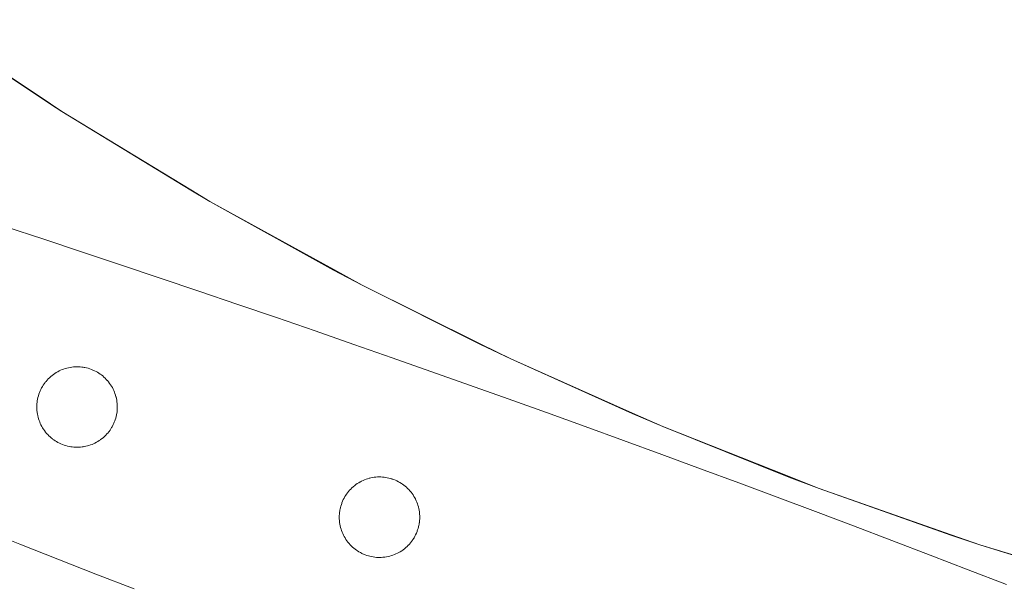
# Model space of a CAD drawing. Units: millimetres. Extents: x -2750 to 2750, y -2750 to 2750.
# Drawn here: x -201 to -109, y -391 to -338 of the extents above; entities that cross this region are included whole.
import ezdxf

# ---------------------------------------------------------------- set-up
doc = ezdxf.new("R2010")
doc.units = ezdxf.units.MM
for name, color, linetype, lineweight in [('EF-Spinner-Spinning Top-Polyplay', 7, 'Continuous', 5), ('None', 7, 'Continuous', 5), ('Working-None', 7, 'Continuous', 5)]:
    doc.layers.add(name, color=color, linetype=linetype, lineweight=lineweight)

# ---------------------------------------------------------------- blocks, each defined once
blk = doc.blocks.new('Group')
at = {"layer": 'EF-Spinner-Spinning Top-Polyplay', "color": 143, "linetype": 'Continuous', "lineweight": 5, "true_color": 0x66b2cc, "transparency": 33554687}
for p, q in [((-57.407, -65.43), (-69.17, -57.58)), ((-69.17, -57.58), (-57.42, -65.45)), ((-69.17, -57.58), (-57.407, -65.43)), ((-57.42, -65.45), (-56.349, -66.136)), ((-56.349, -66.136), (-57.407, -65.43)), ((-57.407, -65.43), (-56.349, -66.136)), ((-44.322, -73.447), (-56.349, -66.136)), ((-56.349, -66.136), (-44.342, -73.48)), ((-56.349, -66.136), (-44.322, -73.447)), ((-44.342, -73.48), (-42.563, -74.516)), ((-42.563, -74.516), (-44.322, -73.447)), ((-44.322, -73.447), (-42.563, -74.516)), ((-31.006, -80.871), (-42.563, -74.516)), ((-42.563, -74.516), (-31.03, -80.916)), ((-42.563, -74.516), (-31.006, -80.871)), ((-31.03, -80.916), (-28.35, -82.332)), ((-28.35, -82.332), (-31.006, -80.871)), ((-31.006, -80.871), (-28.35, -82.332)), ((-17.302, -87.809), (-28.35, -82.332)), ((-28.35, -82.332), (-17.323, -87.851)), ((-28.35, -82.332), (-17.302, -87.809)), ((-17.323, -87.851), (-14.512, -89.193)), ((-14.512, -89.193), (-17.302, -87.809)), ((-17.302, -87.809), (-14.512, -89.193)), ((-3.17, -94.243), (-14.512, -89.193)), ((-14.512, -89.193), (-3.189, -94.284)), ((-14.512, -89.193), (-3.17, -94.243)), ((-3.189, -94.284), (-0.34, -95.503)), ((-0.34, -95.503), (-3.17, -94.243)), ((-3.17, -94.243), (-0.34, -95.503)), ((11.425, -100.172), (-0.34, -95.503)), ((-0.34, -95.503), (11.409, -100.214)), ((-0.34, -95.503), (11.425, -100.172)), ((11.409, -100.214), (14.217, -101.28)), ((14.217, -101.28), (11.425, -100.172)), ((11.425, -100.172), (14.217, -101.28)), ((26.527, -105.589), (14.217, -101.28)), ((14.217, -101.28), (26.512, -105.632)), ((14.217, -101.28), (26.527, -105.589)), ((26.512, -105.632), (29.216, -106.53)), ((29.216, -106.53), (26.527, -105.589)), ((26.527, -105.589), (29.216, -106.53)), ((42.185, -110.483), (29.216, -106.53)), ((29.216, -106.53), (42.172, -110.526)), ((29.216, -106.53), (42.185, -110.483))]:
    blk.add_line(p, q, dxfattribs=at)
at = {"layer": 'None', "color": 7, "linetype": 'Continuous', "lineweight": 5, "transparency": 33554687}
for p, q in [((-58.039, -78.05), (-61.662, -76.859)), ((-61.662, -76.859), (-58.039, -78.05)), ((-54.419, -79.249), (-58.039, -78.05)), ((-58.039, -78.05), (-54.419, -79.249)), ((-50.802, -80.455), (-54.419, -79.249)), ((-54.419, -79.249), (-50.802, -80.455)), ((-47.187, -81.669), (-50.802, -80.455)), ((-50.802, -80.455), (-47.187, -81.669)), ((-43.574, -82.889), (-47.187, -81.669)), ((-47.187, -81.669), (-43.574, -82.889)), ((-39.964, -84.117), (-43.574, -82.889)), ((-43.574, -82.889), (-39.964, -84.117)), ((-36.357, -85.352), (-39.964, -84.117)), ((-39.964, -84.117), (-36.357, -85.352)), ((-32.752, -86.595), (-36.357, -85.352)), ((-36.357, -85.352), (-32.752, -86.595)), ((-29.15, -87.846), (-32.752, -86.595)), ((-32.752, -86.595), (-29.15, -87.846)), ((-25.55, -89.103), (-29.15, -87.846)), ((-29.15, -87.846), (-25.55, -89.103)), ((-21.952, -90.368), (-25.55, -89.103)), ((-25.55, -89.103), (-21.952, -90.368)), ((-57.389, -90.845), (-57.263, -90.741)), ((-57.263, -90.741), (-57.389, -90.845)), ((-57.263, -90.741), (-57.133, -90.642)), ((-57.133, -90.642), (-57.263, -90.741)), ((-57.133, -90.642), (-57.002, -90.551)), ((-57.002, -90.551), (-57.133, -90.642)), ((-57.002, -90.551), (-56.87, -90.467)), ((-56.87, -90.467), (-57.002, -90.551)), ((-56.87, -90.467), (-56.828, -90.443)), ((-56.828, -90.443), (-56.87, -90.467)), ((-56.828, -90.443), (-56.737, -90.39)), ((-56.737, -90.39), (-56.828, -90.443)), ((-56.737, -90.39), (-56.603, -90.32)), ((-56.603, -90.32), (-56.737, -90.39)), ((-56.603, -90.32), (-56.467, -90.255)), ((-56.467, -90.255), (-56.603, -90.32)), ((-56.467, -90.255), (-56.329, -90.197)), ((-56.329, -90.197), (-56.467, -90.255)), ((-56.329, -90.197), (-56.187, -90.144)), ((-56.187, -90.144), (-56.329, -90.197)), ((-56.187, -90.144), (-56.044, -90.097)), ((-56.044, -90.097), (-56.187, -90.144)), ((-56.044, -90.097), (-56.043, -90.096)), ((-56.043, -90.096), (-56.044, -90.097)), ((-56.043, -90.096), (-55.895, -90.054)), ((-55.895, -90.054), (-56.043, -90.096)), ((-55.895, -90.054), (-55.742, -90.018)), ((-55.742, -90.018), (-55.895, -90.054)), ((-55.742, -90.018), (-55.583, -89.986)), ((-55.583, -89.986), (-55.742, -90.018)), ((-55.583, -89.986), (-55.429, -89.962)), ((-55.429, -89.962), (-55.583, -89.986)), ((-55.429, -89.962), (-55.268, -89.944)), ((-55.268, -89.944), (-55.429, -89.962)), ((-55.268, -89.944), (-55.11, -89.932)), ((-55.11, -89.932), (-55.268, -89.944)), ((-55.11, -89.932), (-54.955, -89.928)), ((-54.955, -89.928), (-55.11, -89.932)), ((-54.955, -89.928), (-54.802, -89.93)), ((-54.802, -89.93), (-54.955, -89.928)), ((-54.802, -89.93), (-54.766, -89.932)), ((-54.766, -89.932), (-54.802, -89.93)), ((-54.766, -89.932), (-54.651, -89.938)), ((-54.651, -89.938), (-54.766, -89.932)), ((-54.651, -89.938), (-54.501, -89.952)), ((-54.501, -89.952), (-54.651, -89.938)), ((-54.501, -89.952), (-54.353, -89.973)), ((-54.353, -89.973), (-54.501, -89.952)), ((-54.204, -89.999), (-54.353, -89.973)), ((-54.353, -89.973), (-54.204, -89.999)), ((-54.353, -89.973), (-54.275, -89.986)), ((-54.275, -89.986), (-54.353, -89.973)), ((-54.275, -89.986), (-54.204, -89.999)), ((-54.204, -89.999), (-54.275, -89.986)), ((-54.204, -89.999), (-54.055, -90.033)), ((-54.055, -90.033), (-54.204, -89.999)), ((-54.055, -90.033), (-53.905, -90.073)), ((-53.905, -90.073), (-54.055, -90.033)), ((-53.905, -90.073), (-53.754, -90.12)), ((-53.754, -90.12), (-53.905, -90.073)), ((-53.754, -90.12), (-53.601, -90.174)), ((-53.601, -90.174), (-53.754, -90.12)), ((-53.601, -90.174), (-53.448, -90.235)), ((-53.448, -90.235), (-53.601, -90.174)), ((-53.448, -90.235), (-53.375, -90.268)), ((-53.375, -90.268), (-53.448, -90.235)), ((-53.375, -90.268), (-53.302, -90.302)), ((-53.302, -90.302), (-53.375, -90.268)), ((-53.302, -90.302), (-53.161, -90.373)), ((-53.161, -90.373), (-53.302, -90.302)), ((-53.161, -90.373), (-53.027, -90.448)), ((-53.027, -90.448), (-53.161, -90.373)), ((-53.027, -90.448), (-52.897, -90.527)), ((-52.897, -90.527), (-53.027, -90.448)), ((-52.897, -90.527), (-52.78, -90.607)), ((-52.78, -90.607), (-52.897, -90.527)), ((-52.78, -90.607), (-52.658, -90.695)), ((-52.658, -90.695), (-52.78, -90.607)), ((-52.658, -90.695), (-52.541, -90.789)), ((-52.541, -90.789), (-52.658, -90.695)), ((-52.541, -90.789), (-52.426, -90.889)), ((-52.426, -90.889), (-52.541, -90.789)), ((-18.358, -91.641), (-21.952, -90.368)), ((-21.952, -90.368), (-18.358, -91.641)), ((-58.158, -91.763), (-58.078, -91.634)), ((-58.078, -91.634), (-58.158, -91.763)), ((-58.078, -91.634), (-58.006, -91.526)), ((-58.006, -91.526), (-58.078, -91.634)), ((-58.006, -91.526), (-57.917, -91.405)), ((-57.917, -91.405), (-58.006, -91.526)), ((-57.917, -91.405), (-57.862, -91.336)), ((-57.862, -91.336), (-57.917, -91.405)), ((-57.862, -91.336), (-57.823, -91.287)), ((-57.823, -91.287), (-57.862, -91.336)), ((-57.823, -91.287), (-57.724, -91.173)), ((-57.724, -91.173), (-57.823, -91.287)), ((-57.724, -91.173), (-57.619, -91.061)), ((-57.619, -91.061), (-57.724, -91.173)), ((-57.619, -91.061), (-57.507, -90.952)), ((-57.507, -90.952), (-57.619, -91.061)), ((-57.507, -90.952), (-57.41, -90.864)), ((-57.41, -90.864), (-57.507, -90.952)), ((-57.41, -90.864), (-57.389, -90.845)), ((-57.389, -90.845), (-57.41, -90.864)), ((-52.426, -90.889), (-52.315, -90.994)), ((-52.315, -90.994), (-52.426, -90.889)), ((-52.315, -90.994), (-52.206, -91.105)), ((-52.206, -91.105), (-52.315, -90.994)), ((-52.206, -91.105), (-52.114, -91.207)), ((-52.114, -91.207), (-52.206, -91.105)), ((-52.114, -91.207), (-52.099, -91.224)), ((-52.099, -91.224), (-52.114, -91.207)), ((-52.099, -91.224), (-51.995, -91.349)), ((-51.995, -91.349), (-52.099, -91.224)), ((-51.995, -91.349), (-51.895, -91.48)), ((-51.895, -91.48), (-51.995, -91.349)), ((-51.895, -91.48), (-51.804, -91.611)), ((-51.804, -91.611), (-51.895, -91.48)), ((-51.804, -91.611), (-51.72, -91.742)), ((-51.72, -91.742), (-51.804, -91.611)), ((-51.72, -91.742), (-51.643, -91.875)), ((-51.643, -91.875), (-51.72, -91.742)), ((-14.766, -92.92), (-18.358, -91.641)), ((-18.358, -91.641), (-14.766, -92.92)), ((-58.577, -92.789), (-58.536, -92.639)), ((-58.536, -92.639), (-58.577, -92.789)), ((-58.536, -92.639), (-58.489, -92.488)), ((-58.489, -92.488), (-58.536, -92.639)), ((-58.489, -92.488), (-58.456, -92.396)), ((-58.456, -92.396), (-58.489, -92.488)), ((-58.456, -92.396), (-58.434, -92.335)), ((-58.434, -92.335), (-58.456, -92.396)), ((-58.434, -92.335), (-58.372, -92.183)), ((-58.372, -92.183), (-58.434, -92.335)), ((-58.372, -92.183), (-58.305, -92.037)), ((-58.305, -92.037), (-58.372, -92.183)), ((-58.305, -92.037), (-58.234, -91.897)), ((-58.234, -91.897), (-58.305, -92.037)), ((-58.234, -91.897), (-58.206, -91.848)), ((-58.206, -91.848), (-58.234, -91.897)), ((-58.206, -91.848), (-58.158, -91.763)), ((-58.158, -91.763), (-58.206, -91.848)), ((-51.643, -91.875), (-51.573, -92.009)), ((-51.573, -92.009), (-51.643, -91.875)), ((-51.573, -92.009), (-51.563, -92.03)), ((-51.563, -92.03), (-51.573, -92.009)), ((-51.563, -92.03), (-51.509, -92.145)), ((-51.509, -92.145), (-51.563, -92.03)), ((-51.509, -92.145), (-51.45, -92.284)), ((-51.45, -92.284), (-51.509, -92.145)), ((-51.45, -92.284), (-51.397, -92.425)), ((-51.397, -92.425), (-51.45, -92.284)), ((-51.397, -92.425), (-51.35, -92.57)), ((-51.35, -92.57), (-51.397, -92.425)), ((-51.35, -92.57), (-51.308, -92.718)), ((-51.308, -92.718), (-51.35, -92.57)), ((-58.685, -93.689), (-58.683, -93.589)), ((-58.683, -93.589), (-58.685, -93.689)), ((-58.683, -93.589), (-58.682, -93.537)), ((-58.682, -93.537), (-58.683, -93.589)), ((-58.682, -93.537), (-58.674, -93.386)), ((-58.674, -93.386), (-58.682, -93.537)), ((-58.674, -93.386), (-58.659, -93.236)), ((-58.659, -93.236), (-58.674, -93.386)), ((-58.659, -93.236), (-58.638, -93.087)), ((-58.638, -93.087), (-58.659, -93.236)), ((-58.638, -93.087), (-58.617, -92.976)), ((-58.617, -92.976), (-58.638, -93.087)), ((-58.617, -92.976), (-58.611, -92.939)), ((-58.611, -92.939), (-58.617, -92.976)), ((-58.611, -92.939), (-58.577, -92.789)), ((-58.577, -92.789), (-58.611, -92.939)), ((-51.308, -92.718), (-51.298, -92.756)), ((-51.271, -92.871), (-51.308, -92.718)), ((-51.308, -92.718), (-51.271, -92.871)), ((-51.298, -92.756), (-51.308, -92.718)), ((-51.298, -92.756), (-51.271, -92.871)), ((-51.271, -92.871), (-51.298, -92.756)), ((-51.271, -92.871), (-51.27, -92.874)), ((-51.27, -92.874), (-51.271, -92.871)), ((-51.271, -92.871), (-51.24, -93.029)), ((-51.27, -92.874), (-51.271, -92.871)), ((-51.271, -92.871), (-51.27, -92.874)), ((-51.24, -93.029), (-51.271, -92.871)), ((-51.27, -92.874), (-51.24, -93.029)), ((-51.24, -93.029), (-51.27, -92.874)), ((-51.24, -93.029), (-51.239, -93.032)), ((-51.239, -93.032), (-51.24, -93.029)), ((-51.24, -93.029), (-51.239, -93.032)), ((-51.239, -93.032), (-51.24, -93.029)), ((-51.239, -93.032), (-51.23, -93.092)), ((-51.23, -93.092), (-51.239, -93.032)), ((-51.239, -93.032), (-51.22, -93.157)), ((-51.22, -93.157), (-51.239, -93.032)), ((-51.23, -93.092), (-51.214, -93.196)), ((-51.214, -93.196), (-51.23, -93.092)), ((-51.22, -93.157), (-51.214, -93.196)), ((-51.214, -93.196), (-51.22, -93.157)), ((-51.214, -93.196), (-51.196, -93.357)), ((-51.196, -93.357), (-51.214, -93.196)), ((-51.196, -93.357), (-51.185, -93.515)), ((-51.185, -93.515), (-51.196, -93.357)), ((-51.185, -93.515), (-51.181, -93.67)), ((-51.181, -93.67), (-51.185, -93.515)), ((-11.176, -94.207), (-14.766, -92.92)), ((-14.766, -92.92), (-11.176, -94.207)), ((-58.681, -93.844), (-58.685, -93.689)), ((-58.685, -93.689), (-58.681, -93.844)), ((-58.67, -94.002), (-58.681, -93.844)), ((-58.681, -93.844), (-58.67, -94.002)), ((-58.652, -94.163), (-58.67, -94.002)), ((-58.67, -94.002), (-58.652, -94.163)), ((-58.64, -94.241), (-58.652, -94.163)), ((-58.652, -94.163), (-58.646, -94.202)), ((-58.64, -94.241), (-58.652, -94.163)), ((-58.652, -94.163), (-58.646, -94.202)), ((-58.646, -94.202), (-58.627, -94.327)), ((-58.646, -94.202), (-58.627, -94.327)), ((-58.627, -94.327), (-58.64, -94.241)), ((-58.627, -94.327), (-58.64, -94.241)), ((-58.626, -94.33), (-58.627, -94.327)), ((-58.627, -94.327), (-58.626, -94.33)), ((-58.626, -94.33), (-58.627, -94.327)), ((-58.627, -94.327), (-58.626, -94.33)), ((-58.595, -94.488), (-58.626, -94.33)), ((-58.626, -94.33), (-58.595, -94.488)), ((-58.595, -94.488), (-58.626, -94.33)), ((-58.626, -94.33), (-58.595, -94.488)), ((-58.558, -94.641), (-58.595, -94.488)), ((-58.595, -94.488), (-58.558, -94.641)), ((-51.255, -94.42), (-51.289, -94.57)), ((-51.289, -94.57), (-51.255, -94.42)), ((-51.247, -94.375), (-51.255, -94.42)), ((-51.255, -94.42), (-51.247, -94.375)), ((-51.228, -94.272), (-51.247, -94.375)), ((-51.247, -94.375), (-51.228, -94.272)), ((-51.207, -94.123), (-51.228, -94.272)), ((-51.228, -94.272), (-51.207, -94.123)), ((-51.192, -93.973), (-51.207, -94.123)), ((-51.207, -94.123), (-51.192, -93.973)), ((-51.184, -93.822), (-51.192, -93.973)), ((-51.192, -93.973), (-51.184, -93.822)), ((-51.182, -93.752), (-51.184, -93.822)), ((-51.184, -93.822), (-51.182, -93.752)), ((-51.181, -93.67), (-51.182, -93.752)), ((-51.182, -93.752), (-51.181, -93.67)), ((-7.59, -95.502), (-11.176, -94.207)), ((-11.176, -94.207), (-7.59, -95.502)), ((-58.516, -94.789), (-58.558, -94.641)), ((-58.558, -94.641), (-58.516, -94.789)), ((-58.469, -94.934), (-58.516, -94.789)), ((-58.516, -94.789), (-58.469, -94.934)), ((-58.467, -94.938), (-58.469, -94.934)), ((-58.469, -94.934), (-58.467, -94.938)), ((-58.416, -95.075), (-58.467, -94.938)), ((-58.467, -94.938), (-58.416, -95.075)), ((-58.357, -95.214), (-58.416, -95.075)), ((-58.416, -95.075), (-58.357, -95.214)), ((-58.293, -95.35), (-58.357, -95.214)), ((-58.357, -95.214), (-58.293, -95.35)), ((-58.223, -95.484), (-58.293, -95.35)), ((-58.293, -95.35), (-58.223, -95.484)), ((-51.632, -95.462), (-51.561, -95.322)), ((-51.632, -95.462), (-51.561, -95.322)), ((-51.596, -95.392), (-51.632, -95.462)), ((-51.632, -95.462), (-51.596, -95.392)), ((-51.561, -95.322), (-51.596, -95.392)), ((-51.596, -95.392), (-51.561, -95.322)), ((-51.527, -95.249), (-51.561, -95.322)), ((-51.561, -95.322), (-51.527, -95.249)), ((-51.494, -95.176), (-51.527, -95.249)), ((-51.527, -95.249), (-51.494, -95.176)), ((-51.462, -95.1), (-51.494, -95.176)), ((-51.494, -95.176), (-51.462, -95.1)), ((-51.432, -95.024), (-51.462, -95.1)), ((-51.462, -95.1), (-51.432, -95.024)), ((-51.41, -94.963), (-51.432, -95.024)), ((-51.432, -95.024), (-51.41, -94.963)), ((-51.377, -94.871), (-51.41, -94.963)), ((-51.41, -94.963), (-51.377, -94.871)), ((-51.33, -94.719), (-51.377, -94.871)), ((-51.377, -94.871), (-51.33, -94.719)), ((-51.289, -94.57), (-51.33, -94.719)), ((-51.33, -94.719), (-51.289, -94.57)), ((-58.146, -95.617), (-58.223, -95.484)), ((-58.223, -95.484), (-58.146, -95.617)), ((-58.088, -95.708), (-58.146, -95.617)), ((-58.146, -95.617), (-58.088, -95.708)), ((-58.062, -95.748), (-58.088, -95.708)), ((-58.088, -95.708), (-58.062, -95.748)), ((-57.971, -95.879), (-58.062, -95.748)), ((-58.062, -95.748), (-57.971, -95.879)), ((-57.871, -96.01), (-57.971, -95.879)), ((-57.971, -95.879), (-57.871, -96.01)), ((-57.767, -96.135), (-57.871, -96.01)), ((-57.871, -96.01), (-57.767, -96.135)), ((-57.66, -96.254), (-57.767, -96.135)), ((-57.767, -96.135), (-57.66, -96.254)), ((-57.551, -96.365), (-57.66, -96.254)), ((-57.66, -96.254), (-57.551, -96.365)), ((-52.359, -96.407), (-52.247, -96.298)), ((-52.359, -96.407), (-52.247, -96.298)), ((-52.247, -96.298), (-52.142, -96.186)), ((-52.247, -96.298), (-52.142, -96.186)), ((-52.142, -96.186), (-52.043, -96.072)), ((-52.142, -96.186), (-52.043, -96.072)), ((-52.043, -96.072), (-52.015, -96.037)), ((-52.043, -96.072), (-52.015, -96.037)), ((-52.015, -96.037), (-51.949, -95.954)), ((-52.015, -96.037), (-51.949, -95.954)), ((-51.949, -95.954), (-51.86, -95.833)), ((-51.949, -95.954), (-51.86, -95.833)), ((-51.86, -95.833), (-51.787, -95.725)), ((-51.86, -95.833), (-51.787, -95.725)), ((-51.787, -95.725), (-51.707, -95.596)), ((-51.787, -95.725), (-51.707, -95.596)), ((-51.707, -95.596), (-51.664, -95.518)), ((-51.707, -95.596), (-51.664, -95.518)), ((-51.664, -95.518), (-51.632, -95.462)), ((-51.664, -95.518), (-51.632, -95.462)), ((-4.006, -96.804), (-7.59, -95.502)), ((-7.59, -95.502), (-4.006, -96.804)), ((-57.44, -96.47), (-57.551, -96.365)), ((-57.551, -96.365), (-57.44, -96.47)), ((-57.325, -96.57), (-57.44, -96.47)), ((-57.44, -96.47), (-57.325, -96.57)), ((-57.217, -96.656), (-57.325, -96.57)), ((-57.325, -96.57), (-57.217, -96.656)), ((-57.207, -96.664), (-57.217, -96.656)), ((-57.217, -96.656), (-57.207, -96.664)), ((-57.086, -96.752), (-57.207, -96.664)), ((-57.207, -96.664), (-57.086, -96.752)), ((-56.978, -96.825), (-57.086, -96.752)), ((-57.086, -96.752), (-56.978, -96.825)), ((-56.849, -96.905), (-56.978, -96.825)), ((-56.978, -96.825), (-56.849, -96.905)), ((-56.715, -96.98), (-56.849, -96.905)), ((-56.849, -96.905), (-56.715, -96.98)), ((-56.805, -96.931), (-56.849, -96.905)), ((-56.849, -96.905), (-56.805, -96.931)), ((-56.715, -96.98), (-56.805, -96.931)), ((-56.805, -96.931), (-56.715, -96.98)), ((-56.575, -97.052), (-56.715, -96.98)), ((-56.715, -96.98), (-56.575, -97.052)), ((-56.503, -97.086), (-56.575, -97.052)), ((-56.575, -97.052), (-56.503, -97.086)), ((-56.429, -97.118), (-56.503, -97.086)), ((-56.503, -97.086), (-56.429, -97.118)), ((-56.277, -97.18), (-56.429, -97.118)), ((-56.429, -97.118), (-56.277, -97.18)), ((-56.124, -97.235), (-56.277, -97.18)), ((-56.277, -97.18), (-56.124, -97.235)), ((-55.973, -97.283), (-56.124, -97.235)), ((-56.124, -97.235), (-55.973, -97.283)), ((-53.971, -97.305), (-53.823, -97.263)), ((-53.971, -97.305), (-53.823, -97.263)), ((-53.823, -97.263), (-53.678, -97.215)), ((-53.823, -97.263), (-53.678, -97.215)), ((-53.678, -97.215), (-53.537, -97.162)), ((-53.678, -97.215), (-53.537, -97.162)), ((-53.537, -97.162), (-53.415, -97.11)), ((-53.537, -97.162), (-53.415, -97.11)), ((-53.415, -97.11), (-53.399, -97.104)), ((-53.415, -97.11), (-53.399, -97.104)), ((-53.399, -97.104), (-53.263, -97.039)), ((-53.399, -97.104), (-53.263, -97.039)), ((-53.263, -97.039), (-53.129, -96.969)), ((-53.263, -97.039), (-53.129, -96.969)), ((-53.129, -96.969), (-52.996, -96.892)), ((-53.129, -96.969), (-52.996, -96.892)), ((-52.996, -96.892), (-52.864, -96.808)), ((-52.996, -96.892), (-52.864, -96.808)), ((-52.864, -96.808), (-52.744, -96.725)), ((-52.864, -96.808), (-52.744, -96.725)), ((-52.744, -96.725), (-52.733, -96.717)), ((-52.744, -96.725), (-52.733, -96.717)), ((-52.733, -96.717), (-52.603, -96.618)), ((-52.603, -96.618), (-52.733, -96.717)), ((-52.733, -96.717), (-52.603, -96.618)), ((-52.733, -96.717), (-52.647, -96.652)), ((-52.733, -96.717), (-52.647, -96.652)), ((-52.647, -96.652), (-52.603, -96.618)), ((-52.647, -96.652), (-52.603, -96.618)), ((-52.603, -96.618), (-52.477, -96.514)), ((-52.603, -96.618), (-52.477, -96.514)), ((-52.477, -96.514), (-52.475, -96.512)), ((-52.477, -96.514), (-52.475, -96.512)), ((-52.475, -96.512), (-52.359, -96.407)), ((-52.475, -96.512), (-52.359, -96.407)), ((-0.424, -98.113), (-4.006, -96.804)), ((-4.006, -96.804), (-0.424, -98.113)), ((-55.823, -97.323), (-55.973, -97.283)), ((-55.973, -97.283), (-55.823, -97.323)), ((-55.674, -97.357), (-55.823, -97.323)), ((-55.823, -97.323), (-55.674, -97.357)), ((-55.525, -97.384), (-55.674, -97.357)), ((-55.674, -97.357), (-55.525, -97.384)), ((-55.376, -97.405), (-55.525, -97.384)), ((-55.525, -97.384), (-55.376, -97.405)), ((-55.227, -97.42), (-55.376, -97.405)), ((-55.376, -97.405), (-55.227, -97.42)), ((-55.076, -97.429), (-55.227, -97.42)), ((-55.227, -97.42), (-55.076, -97.429)), ((-54.923, -97.431), (-55.076, -97.429)), ((-55.076, -97.429), (-54.923, -97.431)), ((-54.769, -97.427), (-54.923, -97.431)), ((-54.923, -97.431), (-54.769, -97.427)), ((-54.611, -97.416), (-54.769, -97.427)), ((-54.769, -97.427), (-54.611, -97.416)), ((-54.449, -97.398), (-54.611, -97.416)), ((-54.611, -97.416), (-54.449, -97.398)), ((-54.449, -97.398), (-54.286, -97.373)), ((-54.449, -97.398), (-54.286, -97.373)), ((-54.449, -97.398), (-54.366, -97.386)), ((-54.366, -97.386), (-54.449, -97.398)), ((-54.366, -97.386), (-54.286, -97.373)), ((-54.286, -97.373), (-54.366, -97.386)), ((-54.286, -97.373), (-54.282, -97.373)), ((-54.286, -97.373), (-54.282, -97.373)), ((-54.282, -97.373), (-54.286, -97.373)), ((-54.286, -97.373), (-54.282, -97.373)), ((-54.282, -97.373), (-54.124, -97.341)), ((-54.282, -97.373), (-54.124, -97.341)), ((-54.124, -97.341), (-54.282, -97.373)), ((-54.282, -97.373), (-54.124, -97.341)), ((-54.124, -97.341), (-53.971, -97.305)), ((-54.124, -97.341), (-53.971, -97.305)), ((3.155, -99.429), (-0.424, -98.113)), ((-0.424, -98.113), (3.155, -99.429)), ((6.731, -100.753), (3.155, -99.429)), ((3.155, -99.429), (6.731, -100.753)), ((-28.946, -100.913), (-29.076, -101.012)), ((-29.076, -101.012), (-28.946, -100.913)), ((-28.815, -100.821), (-28.946, -100.913)), ((-28.946, -100.913), (-28.815, -100.821)), ((-28.683, -100.737), (-28.815, -100.821)), ((-28.815, -100.821), (-28.683, -100.737)), ((-28.55, -100.661), (-28.683, -100.737)), ((-28.683, -100.737), (-28.55, -100.661)), ((-28.523, -100.646), (-28.55, -100.661)), ((-28.55, -100.661), (-28.523, -100.646)), ((-28.416, -100.59), (-28.523, -100.646)), ((-28.523, -100.646), (-28.416, -100.59)), ((-28.28, -100.526), (-28.416, -100.59)), ((-28.416, -100.59), (-28.28, -100.526)), ((-28.142, -100.467), (-28.28, -100.526)), ((-28.28, -100.526), (-28.142, -100.467)), ((-28, -100.415), (-28.142, -100.467)), ((-28.142, -100.467), (-28, -100.415)), ((-27.856, -100.367), (-28, -100.415)), ((-28, -100.415), (-27.856, -100.367)), ((-27.707, -100.325), (-27.856, -100.367)), ((-27.856, -100.367), (-27.707, -100.325)), ((-27.645, -100.31), (-27.707, -100.325)), ((-27.707, -100.325), (-27.645, -100.31)), ((-27.555, -100.288), (-27.645, -100.31)), ((-27.645, -100.31), (-27.555, -100.288)), ((-27.396, -100.257), (-27.555, -100.288)), ((-27.555, -100.288), (-27.396, -100.257)), ((-27.242, -100.233), (-27.396, -100.257)), ((-27.396, -100.257), (-27.242, -100.233)), ((-27.081, -100.215), (-27.242, -100.233)), ((-27.242, -100.233), (-27.081, -100.215)), ((-26.923, -100.203), (-27.081, -100.215)), ((-27.081, -100.215), (-26.923, -100.203)), ((-26.768, -100.199), (-26.923, -100.203)), ((-26.923, -100.203), (-26.768, -100.199)), ((-26.615, -100.2), (-26.768, -100.199)), ((-26.768, -100.199), (-26.615, -100.2)), ((-26.464, -100.209), (-26.615, -100.2)), ((-26.615, -100.2), (-26.464, -100.209)), ((-26.314, -100.223), (-26.464, -100.209)), ((-26.464, -100.209), (-26.314, -100.223)), ((-26.165, -100.243), (-26.314, -100.223)), ((-26.314, -100.223), (-26.165, -100.243)), ((-26.017, -100.27), (-26.165, -100.243)), ((-26.165, -100.243), (-26.017, -100.27)), ((-25.87, -100.303), (-26.017, -100.27)), ((-26.017, -100.27), (-25.87, -100.303)), ((-25.868, -100.303), (-25.87, -100.303)), ((-25.87, -100.303), (-25.868, -100.303)), ((-25.718, -100.343), (-25.868, -100.303)), ((-25.868, -100.303), (-25.718, -100.343)), ((-25.567, -100.39), (-25.718, -100.343)), ((-25.718, -100.343), (-25.567, -100.39)), ((-25.6, -100.379), (-25.718, -100.343)), ((-25.718, -100.343), (-25.6, -100.379)), ((-25.567, -100.39), (-25.6, -100.379)), ((-25.6, -100.379), (-25.567, -100.39)), ((-25.414, -100.445), (-25.567, -100.39)), ((-25.567, -100.39), (-25.414, -100.445)), ((-25.261, -100.506), (-25.414, -100.445)), ((-25.414, -100.445), (-25.261, -100.506)), ((-25.115, -100.573), (-25.261, -100.506)), ((-25.261, -100.506), (-25.115, -100.573)), ((-24.974, -100.643), (-25.115, -100.573)), ((-25.115, -100.573), (-24.974, -100.643)), ((-24.84, -100.719), (-24.974, -100.643)), ((-24.974, -100.643), (-24.84, -100.719)), ((-24.71, -100.798), (-24.84, -100.719)), ((-24.84, -100.719), (-24.71, -100.798)), ((-24.593, -100.877), (-24.71, -100.798)), ((-24.71, -100.798), (-24.593, -100.877)), ((-24.471, -100.966), (-24.593, -100.877)), ((-24.593, -100.877), (-24.471, -100.966)), ((10.304, -102.084), (6.731, -100.753)), ((6.731, -100.753), (10.304, -102.084)), ((-29.819, -101.797), (-29.891, -101.905)), ((-29.891, -101.905), (-29.819, -101.797)), ((-29.73, -101.676), (-29.819, -101.797)), ((-29.819, -101.797), (-29.73, -101.676)), ((-29.64, -101.563), (-29.73, -101.676)), ((-29.73, -101.676), (-29.64, -101.563)), ((-29.636, -101.558), (-29.64, -101.563)), ((-29.64, -101.563), (-29.636, -101.558)), ((-29.537, -101.444), (-29.636, -101.558)), ((-29.636, -101.558), (-29.537, -101.444)), ((-29.432, -101.332), (-29.537, -101.444)), ((-29.537, -101.444), (-29.432, -101.332)), ((-29.32, -101.223), (-29.432, -101.332)), ((-29.432, -101.332), (-29.32, -101.223)), ((-29.202, -101.116), (-29.32, -101.223)), ((-29.32, -101.223), (-29.202, -101.116)), ((-29.154, -101.077), (-29.202, -101.116)), ((-29.202, -101.116), (-29.154, -101.077)), ((-29.076, -101.012), (-29.154, -101.077)), ((-29.154, -101.077), (-29.076, -101.012)), ((-24.354, -101.06), (-24.471, -100.966)), ((-24.471, -100.966), (-24.354, -101.06)), ((-24.239, -101.159), (-24.354, -101.06)), ((-24.354, -101.06), (-24.239, -101.159)), ((-24.128, -101.264), (-24.239, -101.159)), ((-24.239, -101.159), (-24.128, -101.264)), ((-24.026, -101.368), (-24.128, -101.264)), ((-24.128, -101.264), (-24.026, -101.368)), ((-24.018, -101.376), (-24.026, -101.368)), ((-24.026, -101.368), (-24.018, -101.376)), ((-23.912, -101.495), (-24.018, -101.376)), ((-24.018, -101.376), (-23.912, -101.495)), ((-23.807, -101.62), (-23.912, -101.495)), ((-23.912, -101.495), (-23.807, -101.62)), ((-23.708, -101.75), (-23.807, -101.62)), ((-23.807, -101.62), (-23.708, -101.75)), ((-23.617, -101.881), (-23.708, -101.75)), ((-23.708, -101.75), (-23.617, -101.881)), ((-30.302, -102.759), (-30.349, -102.91)), ((-30.349, -102.91), (-30.302, -102.759)), ((-30.268, -102.667), (-30.302, -102.759)), ((-30.302, -102.759), (-30.268, -102.667)), ((-30.247, -102.606), (-30.268, -102.667)), ((-30.268, -102.667), (-30.247, -102.606)), ((-30.185, -102.454), (-30.247, -102.606)), ((-30.247, -102.606), (-30.185, -102.454)), ((-30.118, -102.308), (-30.185, -102.454)), ((-30.185, -102.454), (-30.118, -102.308)), ((-30.047, -102.168), (-30.118, -102.308)), ((-30.118, -102.308), (-30.047, -102.168)), ((-30.006, -102.096), (-30.047, -102.168)), ((-30.047, -102.168), (-30.006, -102.096)), ((-29.971, -102.034), (-30.006, -102.096)), ((-30.006, -102.096), (-29.971, -102.034)), ((-29.891, -101.905), (-29.971, -102.034)), ((-29.971, -102.034), (-29.891, -101.905)), ((-23.533, -102.013), (-23.617, -101.881)), ((-23.617, -101.881), (-23.533, -102.013)), ((-23.456, -102.146), (-23.533, -102.013)), ((-23.533, -102.013), (-23.456, -102.146)), ((-23.405, -102.243), (-23.456, -102.146)), ((-23.456, -102.146), (-23.405, -102.243)), ((-23.386, -102.28), (-23.405, -102.243)), ((-23.405, -102.243), (-23.386, -102.28)), ((-23.322, -102.416), (-23.386, -102.28)), ((-23.386, -102.28), (-23.322, -102.416)), ((-23.263, -102.555), (-23.322, -102.416)), ((-23.322, -102.416), (-23.263, -102.555)), ((-23.21, -102.696), (-23.263, -102.555)), ((-23.263, -102.555), (-23.21, -102.696)), ((-23.163, -102.84), (-23.21, -102.696)), ((-23.21, -102.696), (-23.163, -102.84)), ((13.874, -103.423), (10.304, -102.084)), ((10.304, -102.084), (13.874, -103.423)), ((-30.487, -103.657), (-30.495, -103.807)), ((-30.495, -103.807), (-30.487, -103.657)), ((-30.472, -103.507), (-30.487, -103.657)), ((-30.487, -103.657), (-30.472, -103.507)), ((-30.451, -103.358), (-30.472, -103.507)), ((-30.472, -103.507), (-30.451, -103.358)), ((-30.435, -103.273), (-30.451, -103.358)), ((-30.451, -103.358), (-30.435, -103.273)), ((-30.423, -103.209), (-30.435, -103.273)), ((-30.435, -103.273), (-30.423, -103.209)), ((-30.39, -103.06), (-30.423, -103.209)), ((-30.423, -103.209), (-30.39, -103.06)), ((-30.349, -102.91), (-30.39, -103.06)), ((-30.39, -103.06), (-30.349, -102.91)), ((-23.121, -102.989), (-23.163, -102.84)), ((-23.163, -102.84), (-23.121, -102.989)), ((-23.117, -103.004), (-23.121, -102.989)), ((-23.121, -102.989), (-23.117, -103.004)), ((-23.084, -103.142), (-23.117, -103.004)), ((-23.117, -103.004), (-23.084, -103.142)), ((-23.084, -103.142), (-23.053, -103.3)), ((-23.053, -103.3), (-23.084, -103.142)), ((-23.084, -103.142), (-23.053, -103.3)), ((-23.053, -103.3), (-23.084, -103.142)), ((-23.053, -103.3), (-23.052, -103.303)), ((-23.052, -103.303), (-23.053, -103.3)), ((-23.053, -103.3), (-23.052, -103.303)), ((-23.052, -103.303), (-23.053, -103.3)), ((-23.052, -103.303), (-23.027, -103.467)), ((-23.033, -103.428), (-23.052, -103.303)), ((-23.052, -103.303), (-23.027, -103.467)), ((-23.033, -103.428), (-23.052, -103.303)), ((-23.027, -103.467), (-23.033, -103.428)), ((-23.027, -103.467), (-23.033, -103.428)), ((-23.027, -103.467), (-23.009, -103.628)), ((-23.009, -103.628), (-23.027, -103.467)), ((-23.009, -103.628), (-23.004, -103.706)), ((-23.004, -103.706), (-23.009, -103.628)), ((17.442, -104.768), (13.874, -103.423)), ((13.874, -103.423), (17.442, -104.768)), ((-30.498, -103.96), (-30.497, -103.916)), ((-30.497, -103.916), (-30.498, -103.96)), ((-30.498, -103.96), (-30.497, -103.916)), ((-30.493, -104.115), (-30.498, -103.96)), ((-30.498, -103.96), (-30.493, -104.115)), ((-30.495, -103.807), (-30.497, -103.916)), ((-30.497, -103.916), (-30.495, -103.807)), ((-30.483, -104.272), (-30.493, -104.115)), ((-30.493, -104.115), (-30.483, -104.272)), ((-30.465, -104.434), (-30.483, -104.272)), ((-30.483, -104.272), (-30.465, -104.434)), ((-30.465, -104.434), (-30.459, -104.473)), ((-30.459, -104.473), (-30.465, -104.434)), ((-30.465, -104.434), (-30.459, -104.473)), ((-30.44, -104.597), (-30.465, -104.434)), ((-30.465, -104.434), (-30.44, -104.597)), ((-30.439, -104.597), (-30.459, -104.473)), ((-30.459, -104.473), (-30.439, -104.597)), ((-30.439, -104.6), (-30.44, -104.597)), ((-30.44, -104.597), (-30.439, -104.6)), ((-30.439, -104.597), (-30.439, -104.6)), ((-30.439, -104.6), (-30.439, -104.597)), ((-30.439, -104.597), (-30.439, -104.6)), ((-30.439, -104.6), (-30.439, -104.597)), ((-30.439, -104.601), (-30.439, -104.6)), ((-30.439, -104.6), (-30.439, -104.601)), ((-30.439, -104.601), (-30.408, -104.759)), ((-30.439, -104.601), (-30.408, -104.759)), ((-30.408, -104.759), (-30.439, -104.601)), ((-30.439, -104.601), (-30.408, -104.759)), ((-23.044, -104.542), (-23.06, -104.623)), ((-23.06, -104.623), (-23.044, -104.542)), ((-23.028, -104.458), (-23.044, -104.542)), ((-23.044, -104.542), (-23.028, -104.458)), ((-23.035, -104.491), (-23.023, -104.393)), ((-23.023, -104.393), (-23.035, -104.491)), ((-23.031, -104.473), (-23.027, -104.444)), ((-23.023, -104.393), (-23.028, -104.458)), ((-23.028, -104.458), (-23.023, -104.393)), ((-23.02, -104.364), (-23.023, -104.393)), ((-23.023, -104.393), (-23.02, -104.364)), ((-23.01, -104.243), (-23.02, -104.364)), ((-23.02, -104.364), (-23.01, -104.243)), ((-22.996, -104.093), (-23.01, -104.243)), ((-23.01, -104.243), (-22.996, -104.093)), ((-23.004, -103.706), (-22.998, -103.786)), ((-22.998, -103.786), (-23.004, -103.706)), ((-22.998, -103.786), (-22.994, -103.941)), ((-22.994, -103.941), (-22.998, -103.786)), ((-22.994, -103.941), (-22.996, -104.093)), ((-22.996, -104.093), (-22.994, -103.941)), ((-60.278, -106.462), (-63.823, -105.058)), ((-63.823, -105.058), (-60.278, -106.462)), ((-30.371, -104.912), (-30.408, -104.759)), ((-30.408, -104.759), (-30.371, -104.912)), ((-30.329, -105.06), (-30.371, -104.912)), ((-30.371, -104.912), (-30.329, -105.06)), ((-30.282, -105.205), (-30.329, -105.06)), ((-30.329, -105.06), (-30.282, -105.205)), ((-30.232, -105.336), (-30.282, -105.205)), ((-30.282, -105.205), (-30.232, -105.336)), ((-30.229, -105.346), (-30.232, -105.336)), ((-30.232, -105.336), (-30.229, -105.346)), ((-30.17, -105.484), (-30.229, -105.346)), ((-30.229, -105.346), (-30.17, -105.484)), ((-30.106, -105.62), (-30.17, -105.484)), ((-30.17, -105.484), (-30.106, -105.62)), ((-23.307, -105.447), (-23.377, -105.591)), ((-23.377, -105.591), (-23.307, -105.447)), ((-23.248, -105.293), (-23.307, -105.447)), ((-23.307, -105.447), (-23.248, -105.293)), ((-23.225, -105.233), (-23.248, -105.293)), ((-23.248, -105.293), (-23.225, -105.233)), ((-23.19, -105.142), (-23.225, -105.233)), ((-23.225, -105.233), (-23.19, -105.142)), ((-23.146, -104.989), (-23.19, -105.142)), ((-23.19, -105.142), (-23.146, -104.989)), ((-23.102, -104.84), (-23.146, -104.989)), ((-23.146, -104.989), (-23.102, -104.84)), ((-23.073, -104.69), (-23.102, -104.84)), ((-23.102, -104.84), (-23.073, -104.69)), ((-23.06, -104.623), (-23.073, -104.69)), ((-23.073, -104.69), (-23.06, -104.623)), ((21.007, -106.122), (17.442, -104.768)), ((17.442, -104.768), (21.007, -106.122)), ((-30.035, -105.755), (-30.106, -105.62)), ((-30.106, -105.62), (-30.035, -105.755)), ((-29.959, -105.887), (-30.035, -105.755)), ((-30.035, -105.755), (-29.959, -105.887)), ((-29.875, -106.019), (-29.959, -105.887)), ((-29.959, -105.887), (-29.875, -106.019)), ((-29.783, -106.15), (-29.875, -106.019)), ((-29.875, -106.019), (-29.783, -106.15)), ((-29.777, -106.158), (-29.783, -106.15)), ((-29.783, -106.15), (-29.777, -106.158)), ((-29.684, -106.28), (-29.777, -106.158)), ((-29.777, -106.158), (-29.684, -106.28)), ((-29.58, -106.406), (-29.684, -106.28)), ((-29.684, -106.28), (-29.58, -106.406)), ((-29.473, -106.524), (-29.58, -106.406)), ((-29.58, -106.406), (-29.473, -106.524)), ((-23.856, -106.342), (-23.955, -106.457)), ((-23.955, -106.457), (-23.856, -106.342)), ((-23.762, -106.225), (-23.856, -106.342)), ((-23.856, -106.342), (-23.762, -106.225)), ((-23.676, -106.101), (-23.762, -106.225)), ((-23.762, -106.225), (-23.676, -106.101)), ((-23.627, -106.031), (-23.676, -106.101)), ((-23.676, -106.101), (-23.627, -106.031)), ((-23.602, -105.995), (-23.627, -106.031)), ((-23.627, -106.031), (-23.602, -105.995)), ((-23.548, -105.91), (-23.602, -105.995)), ((-23.602, -105.995), (-23.548, -105.91)), ((-23.573, -105.953), (-23.602, -105.995)), ((-23.602, -105.995), (-23.573, -105.953)), ((-23.581, -105.964), (-23.56, -105.931)), ((-23.522, -105.866), (-23.573, -105.953)), ((-23.573, -105.953), (-23.522, -105.866)), ((-23.488, -105.807), (-23.522, -105.866)), ((-23.522, -105.866), (-23.488, -105.807)), ((-23.445, -105.732), (-23.488, -105.807)), ((-23.488, -105.807), (-23.445, -105.732)), ((-23.377, -105.591), (-23.445, -105.732)), ((-23.445, -105.732), (-23.377, -105.591)), ((24.57, -107.482), (21.007, -106.122)), ((21.007, -106.122), (24.57, -107.482)), ((-56.73, -107.858), (-60.278, -106.462)), ((-60.278, -106.462), (-56.73, -107.858)), ((-29.364, -106.636), (-29.473, -106.524)), ((-29.473, -106.524), (-29.364, -106.636)), ((-29.253, -106.741), (-29.364, -106.636)), ((-29.364, -106.636), (-29.253, -106.741)), ((-29.138, -106.841), (-29.253, -106.741)), ((-29.253, -106.741), (-29.138, -106.841)), ((-29.02, -106.934), (-29.138, -106.841)), ((-29.138, -106.841), (-29.02, -106.934)), ((-28.899, -107.023), (-29.02, -106.934)), ((-29.02, -106.934), (-28.899, -107.023)), ((-28.791, -107.096), (-28.899, -107.023)), ((-28.899, -107.023), (-28.791, -107.096)), ((-28.662, -107.176), (-28.791, -107.096)), ((-28.791, -107.096), (-28.662, -107.176)), ((-28.528, -107.251), (-28.662, -107.176)), ((-28.662, -107.176), (-28.528, -107.251)), ((-28.417, -107.308), (-28.528, -107.251)), ((-28.528, -107.251), (-28.417, -107.308)), ((-28.388, -107.322), (-28.417, -107.308)), ((-28.417, -107.308), (-28.388, -107.322)), ((-28.316, -107.356), (-28.388, -107.322)), ((-28.388, -107.322), (-28.316, -107.356)), ((-28.242, -107.389), (-28.316, -107.356)), ((-28.316, -107.356), (-28.242, -107.389)), ((-25.076, -107.31), (-25.212, -107.375)), ((-25.212, -107.375), (-25.076, -107.31)), ((-24.941, -107.24), (-25.076, -107.31)), ((-25.076, -107.31), (-24.941, -107.24)), ((-24.809, -107.163), (-24.941, -107.24)), ((-24.941, -107.24), (-24.809, -107.163)), ((-24.677, -107.079), (-24.809, -107.163)), ((-24.809, -107.163), (-24.677, -107.079)), ((-24.577, -107.009), (-24.677, -107.079)), ((-24.677, -107.079), (-24.577, -107.009)), ((-24.546, -106.988), (-24.577, -107.009)), ((-24.577, -107.009), (-24.546, -106.988)), ((-24.416, -106.889), (-24.546, -106.988)), ((-24.546, -106.988), (-24.416, -106.889)), ((-24.29, -106.784), (-24.416, -106.889)), ((-24.416, -106.889), (-24.29, -106.784)), ((-24.172, -106.678), (-24.29, -106.784)), ((-24.29, -106.784), (-24.172, -106.678)), ((-24.06, -106.569), (-24.172, -106.678)), ((-24.172, -106.678), (-24.06, -106.569)), ((-24.038, -106.545), (-24.06, -106.569)), ((-24.06, -106.569), (-24.038, -106.545)), ((-23.955, -106.457), (-24.038, -106.545)), ((-24.038, -106.545), (-23.955, -106.457)), ((-53.179, -109.248), (-56.73, -107.858)), ((-56.73, -107.858), (-53.179, -109.248)), ((-28.166, -107.421), (-28.242, -107.389)), ((-28.242, -107.389), (-28.166, -107.421)), ((-28.166, -107.421), (-28.167, -107.421)), ((-28.167, -107.421), (-28.166, -107.421)), ((-28.167, -107.421), (-28.166, -107.421)), ((-28.166, -107.421), (-28.167, -107.421)), ((-28.09, -107.451), (-28.166, -107.421)), ((-28.166, -107.421), (-28.09, -107.451)), ((-27.937, -107.506), (-28.09, -107.451)), ((-28.09, -107.451), (-27.937, -107.506)), ((-27.786, -107.554), (-27.937, -107.506)), ((-27.937, -107.506), (-27.786, -107.554)), ((-27.636, -107.594), (-27.786, -107.554)), ((-27.786, -107.554), (-27.636, -107.594)), ((-27.487, -107.628), (-27.636, -107.594)), ((-27.636, -107.594), (-27.487, -107.628)), ((-27.338, -107.655), (-27.487, -107.628)), ((-27.487, -107.628), (-27.338, -107.655)), ((-27.189, -107.676), (-27.338, -107.655)), ((-27.338, -107.655), (-27.189, -107.676)), ((-27.04, -107.691), (-27.189, -107.676)), ((-27.189, -107.676), (-27.04, -107.691)), ((-26.889, -107.7), (-27.04, -107.691)), ((-27.04, -107.691), (-26.889, -107.7)), ((-26.736, -107.702), (-26.889, -107.7)), ((-26.889, -107.7), (-26.736, -107.702)), ((-26.581, -107.698), (-26.736, -107.702)), ((-26.736, -107.702), (-26.581, -107.698)), ((-26.424, -107.687), (-26.581, -107.698)), ((-26.581, -107.698), (-26.424, -107.687)), ((-26.326, -107.676), (-26.424, -107.687)), ((-26.424, -107.687), (-26.326, -107.676)), ((-26.262, -107.669), (-26.326, -107.676)), ((-26.326, -107.676), (-26.262, -107.669)), ((-26.262, -107.669), (-26.099, -107.644)), ((-26.099, -107.644), (-26.262, -107.669)), ((-26.262, -107.669), (-26.099, -107.644)), ((-26.099, -107.644), (-26.262, -107.669)), ((-26.262, -107.669), (-26.099, -107.644)), ((-26.095, -107.643), (-26.099, -107.644)), ((-26.099, -107.644), (-26.095, -107.643)), ((-26.095, -107.643), (-26.099, -107.644)), ((-26.099, -107.644), (-26.095, -107.643)), ((-25.937, -107.612), (-26.095, -107.643)), ((-26.095, -107.643), (-25.937, -107.612)), ((-25.937, -107.612), (-26.095, -107.643)), ((-26.095, -107.643), (-25.937, -107.612)), ((-25.784, -107.576), (-25.937, -107.612)), ((-25.937, -107.612), (-25.784, -107.576)), ((-25.636, -107.533), (-25.784, -107.576)), ((-25.784, -107.576), (-25.636, -107.533)), ((-25.491, -107.486), (-25.636, -107.533)), ((-25.636, -107.533), (-25.491, -107.486)), ((-25.35, -107.433), (-25.491, -107.486)), ((-25.491, -107.486), (-25.35, -107.433)), ((-25.287, -107.406), (-25.35, -107.433)), ((-25.35, -107.433), (-25.287, -107.406)), ((-25.212, -107.375), (-25.287, -107.406)), ((-25.287, -107.406), (-25.212, -107.375)), ((28.129, -108.85), (24.57, -107.482)), ((24.57, -107.482), (28.129, -108.85)), ((31.686, -110.225), (28.129, -108.85)), ((28.129, -108.85), (31.686, -110.225)), ((-49.625, -110.63), (-53.179, -109.248)), ((-53.179, -109.248), (-49.625, -110.63))]:
    blk.add_line(p, q, dxfattribs=at)

msp = doc.modelspace()

# ---------------------------------------------------------------- block references
at = {"layer": 'Working-None'}
msp.add_blockref('Group', (-140.551, -280), dxfattribs=at)

doc.saveas('drawing.dxf')
